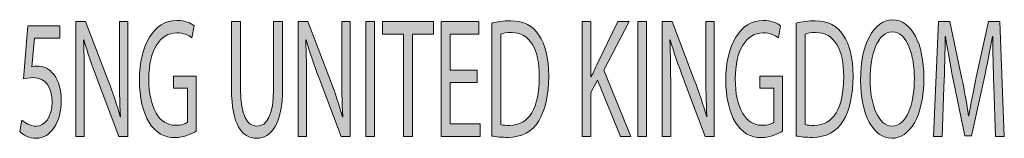
# Model space of a CAD drawing. Extents: x 563 to 1295, y -18 to 1080.
# Drawn here: x 873 to 922, y 31 to 37 of the extents above; entities that cross this region are included whole.
import ezdxf

# ---------------------------------------------------------------- set-up
doc = ezdxf.new("R2010")
doc.units = 0
doc.header["$MEASUREMENT"] = 0
doc.layers.get('0').update_dxf_attribs({"lineweight": 0})

# ---------------------------------------------------------------- blocks, each defined once
blk = doc.blocks.new('Block_11')
at = {"true_color": 0x000000, "transparency": 33554687}
h = blk.add_hatch(color=18, dxfattribs=at)
h.dxf.hatch_style = 2
edge = h.paths.add_edge_path()
edge.add_spline(control_points=[(881.401, 31.128), (881.2, 31.009), (880.801, 30.812), (880.331, 30.812), (879.803, 30.812), (879.368, 31.034), (879.027, 31.573), (878.727, 32.052), (878.541, 32.82), (878.541, 33.718), (878.546, 35.435), (879.26, 36.691), (880.429, 36.691), (880.832, 36.691), (881.148, 36.546), (881.298, 36.427), (881.298, 36.427), (881.189, 35.819), (881.189, 35.819), (881.003, 35.956), (880.77, 36.067), (880.418, 36.067), (879.57, 36.067), (879.017, 35.196), (879.017, 33.752), (879.017, 32.29), (879.549, 31.428), (880.361, 31.428), (880.656, 31.428), (880.858, 31.496), (880.961, 31.581), (880.961, 31.581), (880.961, 33.299), (880.961, 33.299), (880.961, 33.299), (880.253, 33.299), (880.253, 33.299), (880.253, 33.299), (880.253, 33.897), (880.253, 33.897), (880.253, 33.897), (881.401, 33.897), (881.401, 33.897), (881.401, 33.897), (881.401, 31.128), (881.401, 31.128)], knot_values=[0, 0, 0, 0, 1, 1, 1, 2, 2, 2, 3, 3, 3, 4, 4, 4, 5, 5, 5, 6, 6, 6, 7, 7, 7, 8, 8, 8, 9, 9, 9, 10, 10, 10, 11, 11, 11, 12, 12, 12, 13, 13, 13, 14, 14, 14, 15, 15, 15, 15], degree=3, periodic=0)
h = blk.add_hatch(color=18, dxfattribs=at)
h.dxf.hatch_style = 2
edge = h.paths.add_edge_path()
edge.add_spline(control_points=[(896.729, 31.462), (896.843, 31.428), (897.008, 31.419), (897.184, 31.419), (898.146, 31.419), (898.668, 32.308), (898.668, 33.862), (898.674, 35.222), (898.208, 36.085), (897.256, 36.085), (897.024, 36.085), (896.848, 36.05), (896.729, 36.008), (896.729, 36.008), (896.729, 31.462), (896.729, 31.462)], knot_values=[0, 0, 0, 0, 1, 1, 1, 2, 2, 2, 3, 3, 3, 4, 4, 4, 5, 5, 5, 5], degree=3, periodic=0)
edge = h.paths.add_edge_path()
edge.add_spline(control_points=[(896.279, 36.555), (896.553, 36.623), (896.879, 36.674), (897.236, 36.674), (897.882, 36.674), (898.343, 36.427), (898.648, 35.956), (898.958, 35.486), (899.139, 34.819), (899.139, 33.889), (899.139, 32.948), (898.963, 32.18), (898.638, 31.649), (898.312, 31.111), (897.774, 30.821), (897.096, 30.821), (896.775, 30.821), (896.506, 30.847), (896.279, 30.89), (896.279, 30.89), (896.279, 36.555), (896.279, 36.555)], knot_values=[0, 0, 0, 0, 1, 1, 1, 2, 2, 2, 3, 3, 3, 4, 4, 4, 5, 5, 5, 6, 6, 6, 7, 7, 7, 7], degree=3, periodic=0)
h = blk.add_hatch(color=18, dxfattribs=at)
h.dxf.hatch_style = 2
edge = h.paths.add_edge_path()
edge.add_spline(control_points=[(910.912, 31.128), (910.71, 31.009), (910.312, 30.812), (909.841, 30.812), (909.313, 30.812), (908.878, 31.034), (908.537, 31.573), (908.237, 32.052), (908.051, 32.82), (908.051, 33.718), (908.056, 35.435), (908.77, 36.691), (909.939, 36.691), (910.342, 36.691), (910.658, 36.546), (910.808, 36.427), (910.808, 36.427), (910.699, 35.819), (910.699, 35.819), (910.513, 35.956), (910.28, 36.067), (909.929, 36.067), (909.081, 36.067), (908.527, 35.196), (908.527, 33.752), (908.527, 32.29), (909.06, 31.428), (909.872, 31.428), (910.167, 31.428), (910.368, 31.496), (910.472, 31.581), (910.472, 31.581), (910.472, 33.299), (910.472, 33.299), (910.472, 33.299), (909.763, 33.299), (909.763, 33.299), (909.763, 33.299), (909.763, 33.897), (909.763, 33.897), (909.763, 33.897), (910.912, 33.897), (910.912, 33.897), (910.912, 33.897), (910.912, 31.128), (910.912, 31.128)], knot_values=[0, 0, 0, 0, 1, 1, 1, 2, 2, 2, 3, 3, 3, 4, 4, 4, 5, 5, 5, 6, 6, 6, 7, 7, 7, 8, 8, 8, 9, 9, 9, 10, 10, 10, 11, 11, 11, 12, 12, 12, 13, 13, 13, 14, 14, 14, 15, 15, 15, 15], degree=3, periodic=0)
h = blk.add_hatch(color=18, dxfattribs=at)
h.dxf.hatch_style = 2
edge = h.paths.add_edge_path()
edge.add_spline(control_points=[(912.048, 31.462), (912.162, 31.428), (912.327, 31.419), (912.503, 31.419), (913.465, 31.419), (913.987, 32.308), (913.987, 33.862), (913.993, 35.222), (913.527, 36.085), (912.575, 36.085), (912.343, 36.085), (912.167, 36.05), (912.048, 36.008), (912.048, 36.008), (912.048, 31.462), (912.048, 31.462)], knot_values=[0, 0, 0, 0, 1, 1, 1, 2, 2, 2, 3, 3, 3, 4, 4, 4, 5, 5, 5, 5], degree=3, periodic=0)
edge = h.paths.add_edge_path()
edge.add_spline(control_points=[(911.598, 36.555), (911.872, 36.623), (912.198, 36.674), (912.555, 36.674), (913.201, 36.674), (913.662, 36.427), (913.967, 35.956), (914.277, 35.486), (914.458, 34.819), (914.458, 33.889), (914.458, 32.948), (914.282, 32.18), (913.957, 31.649), (913.63, 31.111), (913.093, 30.821), (912.415, 30.821), (912.094, 30.821), (911.825, 30.847), (911.598, 30.89), (911.598, 30.89), (911.598, 36.555), (911.598, 36.555)], knot_values=[0, 0, 0, 0, 1, 1, 1, 2, 2, 2, 3, 3, 3, 4, 4, 4, 5, 5, 5, 6, 6, 6, 7, 7, 7, 7], degree=3, periodic=0)
h = blk.add_hatch(color=18, dxfattribs=at)
h.dxf.hatch_style = 2
edge = h.paths.add_edge_path()
edge.add_spline(control_points=[(915.315, 33.718), (915.315, 32.487), (915.719, 31.385), (916.427, 31.385), (917.141, 31.385), (917.545, 32.47), (917.545, 33.777), (917.545, 34.923), (917.183, 36.118), (916.433, 36.118), (915.688, 36.118), (915.315, 34.982), (915.315, 33.718)], knot_values=[0, 0, 0, 0, 1, 1, 1, 2, 2, 2, 3, 3, 3, 4, 4, 4, 4], degree=3, periodic=0)
edge = h.paths.add_edge_path()
edge.add_spline(control_points=[(918.021, 33.812), (918.021, 31.829), (917.291, 30.778), (916.401, 30.778), (915.481, 30.778), (914.834, 31.957), (914.834, 33.7), (914.834, 35.529), (915.522, 36.726), (916.453, 36.726), (917.405, 36.726), (918.021, 35.521), (918.021, 33.812)], knot_values=[0, 0, 0, 0, 1, 1, 1, 2, 2, 2, 3, 3, 3, 4, 4, 4, 4], degree=3, periodic=0)
h = blk.add_hatch(color=18, dxfattribs=at)
h.dxf.hatch_style = 2
edge = h.paths.add_edge_path()
edge.add_spline(control_points=[(874.541, 35.794), (874.541, 35.794), (873.258, 35.794), (873.258, 35.794), (873.258, 35.794), (873.128, 34.367), (873.128, 34.367), (873.206, 34.384), (873.278, 34.401), (873.402, 34.401), (873.661, 34.401), (873.92, 34.308), (874.127, 34.103), (874.391, 33.854), (874.608, 33.376), (874.608, 32.675), (874.608, 31.59), (874.085, 30.778), (873.356, 30.778), (872.989, 30.778), (872.678, 30.949), (872.518, 31.12), (872.518, 31.12), (872.632, 31.692), (872.632, 31.692), (872.771, 31.556), (873.046, 31.385), (873.351, 31.385), (873.78, 31.385), (874.147, 31.847), (874.147, 32.59), (874.142, 33.308), (873.853, 33.82), (873.18, 33.82), (872.989, 33.82), (872.839, 33.786), (872.715, 33.761), (872.715, 33.761), (872.932, 36.427), (872.932, 36.427), (872.932, 36.427), (874.541, 36.427), (874.541, 36.427), (874.541, 36.427), (874.541, 35.794), (874.541, 35.794)], knot_values=[0, 0, 0, 0, 1, 1, 1, 2, 2, 2, 3, 3, 3, 4, 4, 4, 5, 5, 5, 6, 6, 6, 7, 7, 7, 8, 8, 8, 9, 9, 9, 10, 10, 10, 11, 11, 11, 12, 12, 12, 13, 13, 13, 14, 14, 14, 15, 15, 15, 15], degree=3, periodic=0)
h = blk.add_hatch(color=18, dxfattribs=at)
h.dxf.hatch_style = 2
edge = h.paths.add_edge_path()
edge.add_spline(control_points=[(875.346, 30.872), (875.346, 30.872), (875.346, 36.632), (875.346, 36.632), (875.346, 36.632), (875.837, 36.632), (875.837, 36.632), (875.837, 36.632), (876.955, 33.718), (876.955, 33.718), (877.213, 33.042), (877.415, 32.436), (877.581, 31.847), (877.581, 31.847), (877.591, 31.854), (877.591, 31.854), (877.549, 32.624), (877.539, 33.324), (877.539, 34.222), (877.539, 34.222), (877.539, 36.632), (877.539, 36.632), (877.539, 36.632), (877.963, 36.632), (877.963, 36.632), (877.963, 36.632), (877.963, 30.872), (877.963, 30.872), (877.963, 30.872), (877.508, 30.872), (877.508, 30.872), (877.508, 30.872), (876.401, 33.794), (876.401, 33.794), (876.158, 34.436), (875.925, 35.093), (875.749, 35.717), (875.749, 35.717), (875.734, 35.708), (875.734, 35.708), (875.76, 34.982), (875.77, 34.29), (875.77, 33.333), (875.77, 33.333), (875.77, 30.872), (875.77, 30.872), (875.77, 30.872), (875.346, 30.872), (875.346, 30.872)], knot_values=[0, 0, 0, 0, 1, 1, 1, 2, 2, 2, 3, 3, 3, 4, 4, 4, 5, 5, 5, 6, 6, 6, 7, 7, 7, 8, 8, 8, 9, 9, 9, 10, 10, 10, 11, 11, 11, 12, 12, 12, 13, 13, 13, 14, 14, 14, 15, 15, 15, 16, 16, 16, 16], degree=3, periodic=0)
h = blk.add_hatch(color=18, dxfattribs=at)
h.dxf.hatch_style = 2
edge = h.paths.add_edge_path()
edge.add_spline(control_points=[(883.634, 36.632), (883.634, 36.632), (883.634, 33.222), (883.634, 33.222), (883.634, 31.932), (883.98, 31.385), (884.446, 31.385), (884.963, 31.385), (885.294, 31.948), (885.294, 33.222), (885.294, 33.222), (885.294, 36.632), (885.294, 36.632), (885.294, 36.632), (885.75, 36.632), (885.75, 36.632), (885.75, 36.632), (885.75, 33.273), (885.75, 33.273), (885.75, 31.505), (885.186, 30.778), (884.43, 30.778), (883.716, 30.778), (883.179, 31.453), (883.179, 33.239), (883.179, 33.239), (883.179, 36.632), (883.179, 36.632), (883.179, 36.632), (883.634, 36.632), (883.634, 36.632)], knot_values=[0, 0, 0, 0, 1, 1, 1, 2, 2, 2, 3, 3, 3, 4, 4, 4, 5, 5, 5, 6, 6, 6, 7, 7, 7, 8, 8, 8, 9, 9, 9, 10, 10, 10, 10], degree=3, periodic=0)
h = blk.add_hatch(color=18, dxfattribs=at)
h.dxf.hatch_style = 2
edge = h.paths.add_edge_path()
edge.add_spline(control_points=[(886.528, 30.872), (886.528, 30.872), (886.528, 36.632), (886.528, 36.632), (886.528, 36.632), (887.02, 36.632), (887.02, 36.632), (887.02, 36.632), (888.137, 33.718), (888.137, 33.718), (888.396, 33.042), (888.598, 32.436), (888.763, 31.847), (888.763, 31.847), (888.773, 31.854), (888.773, 31.854), (888.732, 32.624), (888.722, 33.324), (888.722, 34.222), (888.722, 34.222), (888.722, 36.632), (888.722, 36.632), (888.722, 36.632), (889.146, 36.632), (889.146, 36.632), (889.146, 36.632), (889.146, 30.872), (889.146, 30.872), (889.146, 30.872), (888.69, 30.872), (888.69, 30.872), (888.69, 30.872), (887.583, 33.794), (887.583, 33.794), (887.34, 34.436), (887.108, 35.093), (886.932, 35.717), (886.932, 35.717), (886.917, 35.708), (886.917, 35.708), (886.942, 34.982), (886.953, 34.29), (886.953, 33.333), (886.953, 33.333), (886.953, 30.872), (886.953, 30.872), (886.953, 30.872), (886.528, 30.872), (886.528, 30.872)], knot_values=[0, 0, 0, 0, 1, 1, 1, 2, 2, 2, 3, 3, 3, 4, 4, 4, 5, 5, 5, 6, 6, 6, 7, 7, 7, 8, 8, 8, 9, 9, 9, 10, 10, 10, 11, 11, 11, 12, 12, 12, 13, 13, 13, 14, 14, 14, 15, 15, 15, 16, 16, 16, 16], degree=3, periodic=0)
h = blk.add_hatch(color=18, dxfattribs=at)
h.dxf.hatch_style = 2
edge = h.paths.add_edge_path()
edge.add_spline(control_points=[(890.38, 36.632), (890.38, 36.632), (890.38, 30.872), (890.38, 30.872), (890.38, 30.872), (889.93, 30.872), (889.93, 30.872), (889.93, 30.872), (889.93, 36.632), (889.93, 36.632), (889.93, 36.632), (890.38, 36.632), (890.38, 36.632)], knot_values=[0, 0, 0, 0, 1, 1, 1, 2, 2, 2, 3, 3, 3, 4, 4, 4, 4], degree=3, periodic=0)
h = blk.add_hatch(color=18, dxfattribs=at)
h.dxf.hatch_style = 2
edge = h.paths.add_edge_path()
edge.add_spline(control_points=[(891.828, 35.999), (891.828, 35.999), (890.768, 35.999), (890.768, 35.999), (890.768, 35.999), (890.768, 36.632), (890.768, 36.632), (890.768, 36.632), (893.349, 36.632), (893.349, 36.632), (893.349, 36.632), (893.349, 35.999), (893.349, 35.999), (893.349, 35.999), (892.283, 35.999), (892.283, 35.999), (892.283, 35.999), (892.283, 30.872), (892.283, 30.872), (892.283, 30.872), (891.828, 30.872), (891.828, 30.872), (891.828, 30.872), (891.828, 35.999), (891.828, 35.999)], knot_values=[0, 0, 0, 0, 1, 1, 1, 2, 2, 2, 3, 3, 3, 4, 4, 4, 5, 5, 5, 6, 6, 6, 7, 7, 7, 8, 8, 8, 8], degree=3, periodic=0)
h = blk.add_hatch(color=18, dxfattribs=at)
h.dxf.hatch_style = 2
edge = h.paths.add_edge_path()
edge.add_spline(control_points=[(895.541, 33.572), (895.541, 33.572), (894.186, 33.572), (894.186, 33.572), (894.186, 33.572), (894.186, 31.496), (894.186, 31.496), (894.186, 31.496), (895.696, 31.496), (895.696, 31.496), (895.696, 31.496), (895.696, 30.872), (895.696, 30.872), (895.696, 30.872), (893.735, 30.872), (893.735, 30.872), (893.735, 30.872), (893.735, 36.632), (893.735, 36.632), (893.735, 36.632), (895.618, 36.632), (895.618, 36.632), (895.618, 36.632), (895.618, 36.008), (895.618, 36.008), (895.618, 36.008), (894.186, 36.008), (894.186, 36.008), (894.186, 36.008), (894.186, 34.188), (894.186, 34.188), (894.186, 34.188), (895.541, 34.188), (895.541, 34.188), (895.541, 34.188), (895.541, 33.572), (895.541, 33.572)], knot_values=[0, 0, 0, 0, 1, 1, 1, 2, 2, 2, 3, 3, 3, 4, 4, 4, 5, 5, 5, 6, 6, 6, 7, 7, 7, 8, 8, 8, 9, 9, 9, 10, 10, 10, 11, 11, 11, 12, 12, 12, 12], degree=3, periodic=0)
h = blk.add_hatch(color=18, dxfattribs=at)
h.dxf.hatch_style = 2
edge = h.paths.add_edge_path()
edge.add_spline(control_points=[(900.818, 36.632), (900.818, 36.632), (901.269, 36.632), (901.269, 36.632), (901.269, 36.632), (901.269, 33.854), (901.269, 33.854), (901.269, 33.854), (901.284, 33.854), (901.284, 33.854), (901.377, 34.076), (901.47, 34.281), (901.558, 34.47), (901.558, 34.47), (902.624, 36.632), (902.624, 36.632), (902.624, 36.632), (903.182, 36.632), (903.182, 36.632), (903.182, 36.632), (901.92, 34.188), (901.92, 34.188), (901.92, 34.188), (903.281, 30.872), (903.281, 30.872), (903.281, 30.872), (902.748, 30.872), (902.748, 30.872), (902.748, 30.872), (901.6, 33.7), (901.6, 33.7), (901.6, 33.7), (901.269, 33.068), (901.269, 33.068), (901.269, 33.068), (901.269, 30.872), (901.269, 30.872), (901.269, 30.872), (900.818, 30.872), (900.818, 30.872), (900.818, 30.872), (900.818, 36.632), (900.818, 36.632)], knot_values=[0, 0, 0, 0, 1, 1, 1, 2, 2, 2, 3, 3, 3, 4, 4, 4, 5, 5, 5, 6, 6, 6, 7, 7, 7, 8, 8, 8, 9, 9, 9, 10, 10, 10, 11, 11, 11, 12, 12, 12, 13, 13, 13, 14, 14, 14, 14], degree=3, periodic=0)
h = blk.add_hatch(color=18, dxfattribs=at)
h.dxf.hatch_style = 2
edge = h.paths.add_edge_path()
edge.add_spline(control_points=[(904.07, 36.632), (904.07, 36.632), (904.07, 30.872), (904.07, 30.872), (904.07, 30.872), (903.62, 30.872), (903.62, 30.872), (903.62, 30.872), (903.62, 36.632), (903.62, 36.632), (903.62, 36.632), (904.07, 36.632), (904.07, 36.632)], knot_values=[0, 0, 0, 0, 1, 1, 1, 2, 2, 2, 3, 3, 3, 4, 4, 4, 4], degree=3, periodic=0)
h = blk.add_hatch(color=18, dxfattribs=at)
h.dxf.hatch_style = 2
edge = h.paths.add_edge_path()
edge.add_spline(control_points=[(904.856, 30.872), (904.856, 30.872), (904.856, 36.632), (904.856, 36.632), (904.856, 36.632), (905.348, 36.632), (905.348, 36.632), (905.348, 36.632), (906.465, 33.718), (906.465, 33.718), (906.723, 33.042), (906.925, 32.436), (907.091, 31.847), (907.091, 31.847), (907.101, 31.854), (907.101, 31.854), (907.06, 32.624), (907.049, 33.324), (907.049, 34.222), (907.049, 34.222), (907.049, 36.632), (907.049, 36.632), (907.049, 36.632), (907.474, 36.632), (907.474, 36.632), (907.474, 36.632), (907.474, 30.872), (907.474, 30.872), (907.474, 30.872), (907.018, 30.872), (907.018, 30.872), (907.018, 30.872), (905.911, 33.794), (905.911, 33.794), (905.668, 34.436), (905.436, 35.093), (905.259, 35.717), (905.259, 35.717), (905.244, 35.708), (905.244, 35.708), (905.27, 34.982), (905.28, 34.29), (905.28, 33.333), (905.28, 33.333), (905.28, 30.872), (905.28, 30.872), (905.28, 30.872), (904.856, 30.872), (904.856, 30.872)], knot_values=[0, 0, 0, 0, 1, 1, 1, 2, 2, 2, 3, 3, 3, 4, 4, 4, 5, 5, 5, 6, 6, 6, 7, 7, 7, 8, 8, 8, 9, 9, 9, 10, 10, 10, 11, 11, 11, 12, 12, 12, 13, 13, 13, 14, 14, 14, 15, 15, 15, 16, 16, 16, 16], degree=3, periodic=0)
h = blk.add_hatch(color=18, dxfattribs=at)
h.dxf.hatch_style = 2
edge = h.paths.add_edge_path()
edge.add_spline(control_points=[(921.541, 33.401), (921.515, 34.204), (921.484, 35.17), (921.489, 35.888), (921.489, 35.888), (921.474, 35.888), (921.474, 35.888), (921.355, 35.213), (921.21, 34.495), (921.034, 33.7), (921.034, 33.7), (920.419, 30.906), (920.419, 30.906), (920.419, 30.906), (920.077, 30.906), (920.077, 30.906), (920.077, 30.906), (919.514, 33.649), (919.514, 33.649), (919.348, 34.461), (919.208, 35.204), (919.11, 35.888), (919.11, 35.888), (919.1, 35.888), (919.1, 35.888), (919.089, 35.17), (919.063, 34.204), (919.032, 33.342), (919.032, 33.342), (918.939, 30.872), (918.939, 30.872), (918.939, 30.872), (918.51, 30.872), (918.51, 30.872), (918.51, 30.872), (918.753, 36.632), (918.753, 36.632), (918.753, 36.632), (919.327, 36.632), (919.327, 36.632), (919.327, 36.632), (919.922, 33.846), (919.922, 33.846), (920.067, 33.137), (920.186, 32.504), (920.274, 31.906), (920.274, 31.906), (920.29, 31.906), (920.29, 31.906), (920.377, 32.487), (920.501, 33.119), (920.657, 33.846), (920.657, 33.846), (921.277, 36.632), (921.277, 36.632), (921.277, 36.632), (921.852, 36.632), (921.852, 36.632), (921.852, 36.632), (922.069, 30.872), (922.069, 30.872), (922.069, 30.872), (921.629, 30.872), (921.629, 30.872), (921.629, 30.872), (921.541, 33.401), (921.541, 33.401)], knot_values=[0, 0, 0, 0, 1, 1, 1, 2, 2, 2, 3, 3, 3, 4, 4, 4, 5, 5, 5, 6, 6, 6, 7, 7, 7, 8, 8, 8, 9, 9, 9, 10, 10, 10, 11, 11, 11, 12, 12, 12, 13, 13, 13, 14, 14, 14, 15, 15, 15, 16, 16, 16, 17, 17, 17, 18, 18, 18, 19, 19, 19, 20, 20, 20, 21, 21, 21, 22, 22, 22, 22], degree=3, periodic=0)
for points, knots in [([(881.401, 31.128), (881.2, 31.009), (880.801, 30.812), (880.331, 30.812), (879.803, 30.812), (879.368, 31.034), (879.027, 31.573), (878.727, 32.052), (878.541, 32.82), (878.541, 33.718), (878.546, 35.435), (879.26, 36.691), (880.429, 36.691), (880.832, 36.691), (881.148, 36.546), (881.298, 36.427), (881.298, 36.427), (881.189, 35.819), (881.189, 35.819), (881.003, 35.956), (880.77, 36.067), (880.418, 36.067), (879.57, 36.067), (879.017, 35.196), (879.017, 33.752), (879.017, 32.29), (879.549, 31.428), (880.361, 31.428), (880.656, 31.428), (880.858, 31.496), (880.961, 31.581), (880.961, 31.581), (880.961, 33.299), (880.961, 33.299), (880.961, 33.299), (880.253, 33.299), (880.253, 33.299), (880.253, 33.299), (880.253, 33.897), (880.253, 33.897), (880.253, 33.897), (881.401, 33.897), (881.401, 33.897), (881.401, 33.897), (881.401, 31.128), (881.401, 31.128)], [0, 0, 0, 0, 1, 1, 1, 2, 2, 2, 3, 3, 3, 4, 4, 4, 5, 5, 5, 6, 6, 6, 7, 7, 7, 8, 8, 8, 9, 9, 9, 10, 10, 10, 11, 11, 11, 12, 12, 12, 13, 13, 13, 14, 14, 14, 15, 15, 15, 15]), ([(896.279, 36.555), (896.553, 36.623), (896.879, 36.674), (897.236, 36.674), (897.882, 36.674), (898.343, 36.427), (898.648, 35.956), (898.958, 35.486), (899.139, 34.819), (899.139, 33.889), (899.139, 32.948), (898.963, 32.18), (898.638, 31.649), (898.312, 31.111), (897.774, 30.821), (897.096, 30.821), (896.775, 30.821), (896.506, 30.847), (896.279, 30.89), (896.279, 30.89), (896.279, 36.555), (896.279, 36.555)], [0, 0, 0, 0, 1, 1, 1, 2, 2, 2, 3, 3, 3, 4, 4, 4, 5, 5, 5, 6, 6, 6, 7, 7, 7, 7]), ([(910.912, 31.128), (910.71, 31.009), (910.312, 30.812), (909.841, 30.812), (909.313, 30.812), (908.878, 31.034), (908.537, 31.573), (908.237, 32.052), (908.051, 32.82), (908.051, 33.718), (908.056, 35.435), (908.77, 36.691), (909.939, 36.691), (910.342, 36.691), (910.658, 36.546), (910.808, 36.427), (910.808, 36.427), (910.699, 35.819), (910.699, 35.819), (910.513, 35.956), (910.28, 36.067), (909.929, 36.067), (909.081, 36.067), (908.527, 35.196), (908.527, 33.752), (908.527, 32.29), (909.06, 31.428), (909.872, 31.428), (910.167, 31.428), (910.368, 31.496), (910.472, 31.581), (910.472, 31.581), (910.472, 33.299), (910.472, 33.299), (910.472, 33.299), (909.763, 33.299), (909.763, 33.299), (909.763, 33.299), (909.763, 33.897), (909.763, 33.897), (909.763, 33.897), (910.912, 33.897), (910.912, 33.897), (910.912, 33.897), (910.912, 31.128), (910.912, 31.128)], [0, 0, 0, 0, 1, 1, 1, 2, 2, 2, 3, 3, 3, 4, 4, 4, 5, 5, 5, 6, 6, 6, 7, 7, 7, 8, 8, 8, 9, 9, 9, 10, 10, 10, 11, 11, 11, 12, 12, 12, 13, 13, 13, 14, 14, 14, 15, 15, 15, 15]), ([(911.598, 36.555), (911.872, 36.623), (912.198, 36.674), (912.555, 36.674), (913.201, 36.674), (913.662, 36.427), (913.967, 35.956), (914.277, 35.486), (914.458, 34.819), (914.458, 33.889), (914.458, 32.948), (914.282, 32.18), (913.957, 31.649), (913.63, 31.111), (913.093, 30.821), (912.415, 30.821), (912.094, 30.821), (911.825, 30.847), (911.598, 30.89), (911.598, 30.89), (911.598, 36.555), (911.598, 36.555)], [0, 0, 0, 0, 1, 1, 1, 2, 2, 2, 3, 3, 3, 4, 4, 4, 5, 5, 5, 6, 6, 6, 7, 7, 7, 7]), ([(918.021, 33.812), (918.021, 31.829), (917.291, 30.778), (916.401, 30.778), (915.481, 30.778), (914.834, 31.957), (914.834, 33.7), (914.834, 35.529), (915.522, 36.726), (916.453, 36.726), (917.405, 36.726), (918.021, 35.521), (918.021, 33.812)], [0, 0, 0, 0, 1, 1, 1, 2, 2, 2, 3, 3, 3, 4, 4, 4, 4]), ([(874.541, 35.794), (874.541, 35.794), (873.258, 35.794), (873.258, 35.794), (873.258, 35.794), (873.128, 34.367), (873.128, 34.367), (873.206, 34.384), (873.278, 34.401), (873.402, 34.401), (873.661, 34.401), (873.92, 34.308), (874.127, 34.103), (874.391, 33.854), (874.608, 33.376), (874.608, 32.675), (874.608, 31.59), (874.085, 30.778), (873.356, 30.778), (872.989, 30.778), (872.678, 30.949), (872.518, 31.12), (872.518, 31.12), (872.632, 31.692), (872.632, 31.692), (872.771, 31.556), (873.046, 31.385), (873.351, 31.385), (873.78, 31.385), (874.147, 31.847), (874.147, 32.59), (874.142, 33.308), (873.853, 33.82), (873.18, 33.82), (872.989, 33.82), (872.839, 33.786), (872.715, 33.761), (872.715, 33.761), (872.932, 36.427), (872.932, 36.427), (872.932, 36.427), (874.541, 36.427), (874.541, 36.427), (874.541, 36.427), (874.541, 35.794), (874.541, 35.794)], [0, 0, 0, 0, 1, 1, 1, 2, 2, 2, 3, 3, 3, 4, 4, 4, 5, 5, 5, 6, 6, 6, 7, 7, 7, 8, 8, 8, 9, 9, 9, 10, 10, 10, 11, 11, 11, 12, 12, 12, 13, 13, 13, 14, 14, 14, 15, 15, 15, 15]), ([(875.346, 30.872), (875.346, 30.872), (875.346, 36.632), (875.346, 36.632), (875.346, 36.632), (875.837, 36.632), (875.837, 36.632), (875.837, 36.632), (876.955, 33.718), (876.955, 33.718), (877.213, 33.042), (877.415, 32.436), (877.581, 31.847), (877.581, 31.847), (877.591, 31.854), (877.591, 31.854), (877.549, 32.624), (877.539, 33.324), (877.539, 34.222), (877.539, 34.222), (877.539, 36.632), (877.539, 36.632), (877.539, 36.632), (877.963, 36.632), (877.963, 36.632), (877.963, 36.632), (877.963, 30.872), (877.963, 30.872), (877.963, 30.872), (877.508, 30.872), (877.508, 30.872), (877.508, 30.872), (876.401, 33.794), (876.401, 33.794), (876.158, 34.436), (875.925, 35.093), (875.749, 35.717), (875.749, 35.717), (875.734, 35.708), (875.734, 35.708), (875.76, 34.982), (875.77, 34.29), (875.77, 33.333), (875.77, 33.333), (875.77, 30.872), (875.77, 30.872), (875.77, 30.872), (875.346, 30.872), (875.346, 30.872)], [0, 0, 0, 0, 1, 1, 1, 2, 2, 2, 3, 3, 3, 4, 4, 4, 5, 5, 5, 6, 6, 6, 7, 7, 7, 8, 8, 8, 9, 9, 9, 10, 10, 10, 11, 11, 11, 12, 12, 12, 13, 13, 13, 14, 14, 14, 15, 15, 15, 16, 16, 16, 16]), ([(883.634, 36.632), (883.634, 36.632), (883.634, 33.222), (883.634, 33.222), (883.634, 31.932), (883.98, 31.385), (884.446, 31.385), (884.963, 31.385), (885.294, 31.948), (885.294, 33.222), (885.294, 33.222), (885.294, 36.632), (885.294, 36.632), (885.294, 36.632), (885.75, 36.632), (885.75, 36.632), (885.75, 36.632), (885.75, 33.273), (885.75, 33.273), (885.75, 31.505), (885.186, 30.778), (884.43, 30.778), (883.716, 30.778), (883.179, 31.453), (883.179, 33.239), (883.179, 33.239), (883.179, 36.632), (883.179, 36.632), (883.179, 36.632), (883.634, 36.632), (883.634, 36.632)], [0, 0, 0, 0, 1, 1, 1, 2, 2, 2, 3, 3, 3, 4, 4, 4, 5, 5, 5, 6, 6, 6, 7, 7, 7, 8, 8, 8, 9, 9, 9, 10, 10, 10, 10]), ([(886.528, 30.872), (886.528, 30.872), (886.528, 36.632), (886.528, 36.632), (886.528, 36.632), (887.02, 36.632), (887.02, 36.632), (887.02, 36.632), (888.137, 33.718), (888.137, 33.718), (888.396, 33.042), (888.598, 32.436), (888.763, 31.847), (888.763, 31.847), (888.773, 31.854), (888.773, 31.854), (888.732, 32.624), (888.722, 33.324), (888.722, 34.222), (888.722, 34.222), (888.722, 36.632), (888.722, 36.632), (888.722, 36.632), (889.146, 36.632), (889.146, 36.632), (889.146, 36.632), (889.146, 30.872), (889.146, 30.872), (889.146, 30.872), (888.69, 30.872), (888.69, 30.872), (888.69, 30.872), (887.583, 33.794), (887.583, 33.794), (887.34, 34.436), (887.108, 35.093), (886.932, 35.717), (886.932, 35.717), (886.917, 35.708), (886.917, 35.708), (886.942, 34.982), (886.953, 34.29), (886.953, 33.333), (886.953, 33.333), (886.953, 30.872), (886.953, 30.872), (886.953, 30.872), (886.528, 30.872), (886.528, 30.872)], [0, 0, 0, 0, 1, 1, 1, 2, 2, 2, 3, 3, 3, 4, 4, 4, 5, 5, 5, 6, 6, 6, 7, 7, 7, 8, 8, 8, 9, 9, 9, 10, 10, 10, 11, 11, 11, 12, 12, 12, 13, 13, 13, 14, 14, 14, 15, 15, 15, 16, 16, 16, 16]), ([(890.38, 36.632), (890.38, 36.632), (890.38, 30.872), (890.38, 30.872), (890.38, 30.872), (889.93, 30.872), (889.93, 30.872), (889.93, 30.872), (889.93, 36.632), (889.93, 36.632), (889.93, 36.632), (890.38, 36.632), (890.38, 36.632)], [0, 0, 0, 0, 1, 1, 1, 2, 2, 2, 3, 3, 3, 4, 4, 4, 4]), ([(891.828, 35.999), (891.828, 35.999), (890.768, 35.999), (890.768, 35.999), (890.768, 35.999), (890.768, 36.632), (890.768, 36.632), (890.768, 36.632), (893.349, 36.632), (893.349, 36.632), (893.349, 36.632), (893.349, 35.999), (893.349, 35.999), (893.349, 35.999), (892.283, 35.999), (892.283, 35.999), (892.283, 35.999), (892.283, 30.872), (892.283, 30.872), (892.283, 30.872), (891.828, 30.872), (891.828, 30.872), (891.828, 30.872), (891.828, 35.999), (891.828, 35.999)], [0, 0, 0, 0, 1, 1, 1, 2, 2, 2, 3, 3, 3, 4, 4, 4, 5, 5, 5, 6, 6, 6, 7, 7, 7, 8, 8, 8, 8]), ([(895.541, 33.572), (895.541, 33.572), (894.186, 33.572), (894.186, 33.572), (894.186, 33.572), (894.186, 31.496), (894.186, 31.496), (894.186, 31.496), (895.696, 31.496), (895.696, 31.496), (895.696, 31.496), (895.696, 30.872), (895.696, 30.872), (895.696, 30.872), (893.735, 30.872), (893.735, 30.872), (893.735, 30.872), (893.735, 36.632), (893.735, 36.632), (893.735, 36.632), (895.618, 36.632), (895.618, 36.632), (895.618, 36.632), (895.618, 36.008), (895.618, 36.008), (895.618, 36.008), (894.186, 36.008), (894.186, 36.008), (894.186, 36.008), (894.186, 34.188), (894.186, 34.188), (894.186, 34.188), (895.541, 34.188), (895.541, 34.188), (895.541, 34.188), (895.541, 33.572), (895.541, 33.572)], [0, 0, 0, 0, 1, 1, 1, 2, 2, 2, 3, 3, 3, 4, 4, 4, 5, 5, 5, 6, 6, 6, 7, 7, 7, 8, 8, 8, 9, 9, 9, 10, 10, 10, 11, 11, 11, 12, 12, 12, 12]), ([(900.818, 36.632), (900.818, 36.632), (901.269, 36.632), (901.269, 36.632), (901.269, 36.632), (901.269, 33.854), (901.269, 33.854), (901.269, 33.854), (901.284, 33.854), (901.284, 33.854), (901.377, 34.076), (901.47, 34.281), (901.558, 34.47), (901.558, 34.47), (902.624, 36.632), (902.624, 36.632), (902.624, 36.632), (903.182, 36.632), (903.182, 36.632), (903.182, 36.632), (901.92, 34.188), (901.92, 34.188), (901.92, 34.188), (903.281, 30.872), (903.281, 30.872), (903.281, 30.872), (902.748, 30.872), (902.748, 30.872), (902.748, 30.872), (901.6, 33.7), (901.6, 33.7), (901.6, 33.7), (901.269, 33.068), (901.269, 33.068), (901.269, 33.068), (901.269, 30.872), (901.269, 30.872), (901.269, 30.872), (900.818, 30.872), (900.818, 30.872), (900.818, 30.872), (900.818, 36.632), (900.818, 36.632)], [0, 0, 0, 0, 1, 1, 1, 2, 2, 2, 3, 3, 3, 4, 4, 4, 5, 5, 5, 6, 6, 6, 7, 7, 7, 8, 8, 8, 9, 9, 9, 10, 10, 10, 11, 11, 11, 12, 12, 12, 13, 13, 13, 14, 14, 14, 14]), ([(904.07, 36.632), (904.07, 36.632), (904.07, 30.872), (904.07, 30.872), (904.07, 30.872), (903.62, 30.872), (903.62, 30.872), (903.62, 30.872), (903.62, 36.632), (903.62, 36.632), (903.62, 36.632), (904.07, 36.632), (904.07, 36.632)], [0, 0, 0, 0, 1, 1, 1, 2, 2, 2, 3, 3, 3, 4, 4, 4, 4]), ([(904.856, 30.872), (904.856, 30.872), (904.856, 36.632), (904.856, 36.632), (904.856, 36.632), (905.348, 36.632), (905.348, 36.632), (905.348, 36.632), (906.465, 33.718), (906.465, 33.718), (906.723, 33.042), (906.925, 32.436), (907.091, 31.847), (907.091, 31.847), (907.101, 31.854), (907.101, 31.854), (907.06, 32.624), (907.049, 33.324), (907.049, 34.222), (907.049, 34.222), (907.049, 36.632), (907.049, 36.632), (907.049, 36.632), (907.474, 36.632), (907.474, 36.632), (907.474, 36.632), (907.474, 30.872), (907.474, 30.872), (907.474, 30.872), (907.018, 30.872), (907.018, 30.872), (907.018, 30.872), (905.911, 33.794), (905.911, 33.794), (905.668, 34.436), (905.436, 35.093), (905.259, 35.717), (905.259, 35.717), (905.244, 35.708), (905.244, 35.708), (905.27, 34.982), (905.28, 34.29), (905.28, 33.333), (905.28, 33.333), (905.28, 30.872), (905.28, 30.872), (905.28, 30.872), (904.856, 30.872), (904.856, 30.872)], [0, 0, 0, 0, 1, 1, 1, 2, 2, 2, 3, 3, 3, 4, 4, 4, 5, 5, 5, 6, 6, 6, 7, 7, 7, 8, 8, 8, 9, 9, 9, 10, 10, 10, 11, 11, 11, 12, 12, 12, 13, 13, 13, 14, 14, 14, 15, 15, 15, 16, 16, 16, 16]), ([(921.541, 33.401), (921.515, 34.204), (921.484, 35.17), (921.489, 35.888), (921.489, 35.888), (921.474, 35.888), (921.474, 35.888), (921.355, 35.213), (921.21, 34.495), (921.034, 33.7), (921.034, 33.7), (920.419, 30.906), (920.419, 30.906), (920.419, 30.906), (920.077, 30.906), (920.077, 30.906), (920.077, 30.906), (919.514, 33.649), (919.514, 33.649), (919.348, 34.461), (919.208, 35.204), (919.11, 35.888), (919.11, 35.888), (919.1, 35.888), (919.1, 35.888), (919.089, 35.17), (919.063, 34.204), (919.032, 33.342), (919.032, 33.342), (918.939, 30.872), (918.939, 30.872), (918.939, 30.872), (918.51, 30.872), (918.51, 30.872), (918.51, 30.872), (918.753, 36.632), (918.753, 36.632), (918.753, 36.632), (919.327, 36.632), (919.327, 36.632), (919.327, 36.632), (919.922, 33.846), (919.922, 33.846), (920.067, 33.137), (920.186, 32.504), (920.274, 31.906), (920.274, 31.906), (920.29, 31.906), (920.29, 31.906), (920.377, 32.487), (920.501, 33.119), (920.657, 33.846), (920.657, 33.846), (921.277, 36.632), (921.277, 36.632), (921.277, 36.632), (921.852, 36.632), (921.852, 36.632), (921.852, 36.632), (922.069, 30.872), (922.069, 30.872), (922.069, 30.872), (921.629, 30.872), (921.629, 30.872), (921.629, 30.872), (921.541, 33.401), (921.541, 33.401)], [0, 0, 0, 0, 1, 1, 1, 2, 2, 2, 3, 3, 3, 4, 4, 4, 5, 5, 5, 6, 6, 6, 7, 7, 7, 8, 8, 8, 9, 9, 9, 10, 10, 10, 11, 11, 11, 12, 12, 12, 13, 13, 13, 14, 14, 14, 15, 15, 15, 16, 16, 16, 17, 17, 17, 18, 18, 18, 19, 19, 19, 20, 20, 20, 21, 21, 21, 22, 22, 22, 22]), ([(896.729, 31.462), (896.843, 31.428), (897.008, 31.419), (897.184, 31.419), (898.146, 31.419), (898.668, 32.308), (898.668, 33.862), (898.674, 35.222), (898.208, 36.085), (897.256, 36.085), (897.024, 36.085), (896.848, 36.05), (896.729, 36.008), (896.729, 36.008), (896.729, 31.462), (896.729, 31.462)], [0, 0, 0, 0, 1, 1, 1, 2, 2, 2, 3, 3, 3, 4, 4, 4, 5, 5, 5, 5]), ([(912.048, 31.462), (912.162, 31.428), (912.327, 31.419), (912.503, 31.419), (913.465, 31.419), (913.987, 32.308), (913.987, 33.862), (913.993, 35.222), (913.527, 36.085), (912.575, 36.085), (912.343, 36.085), (912.167, 36.05), (912.048, 36.008), (912.048, 36.008), (912.048, 31.462), (912.048, 31.462)], [0, 0, 0, 0, 1, 1, 1, 2, 2, 2, 3, 3, 3, 4, 4, 4, 5, 5, 5, 5]), ([(915.315, 33.718), (915.315, 32.487), (915.719, 31.385), (916.427, 31.385), (917.141, 31.385), (917.545, 32.47), (917.545, 33.777), (917.545, 34.923), (917.183, 36.118), (916.433, 36.118), (915.688, 36.118), (915.315, 34.982), (915.315, 33.718)], [0, 0, 0, 0, 1, 1, 1, 2, 2, 2, 3, 3, 3, 4, 4, 4, 4])]:
    blk.add_open_spline(points, degree=3, knots=knots)
blk = doc.blocks.new('Block_10')
blk.add_blockref('Block_11', (0, 0))

msp = doc.modelspace()

# ---------------------------------------------------------------- block references
msp.add_blockref('Block_10', (0, 0))

doc.saveas('drawing.dxf')
